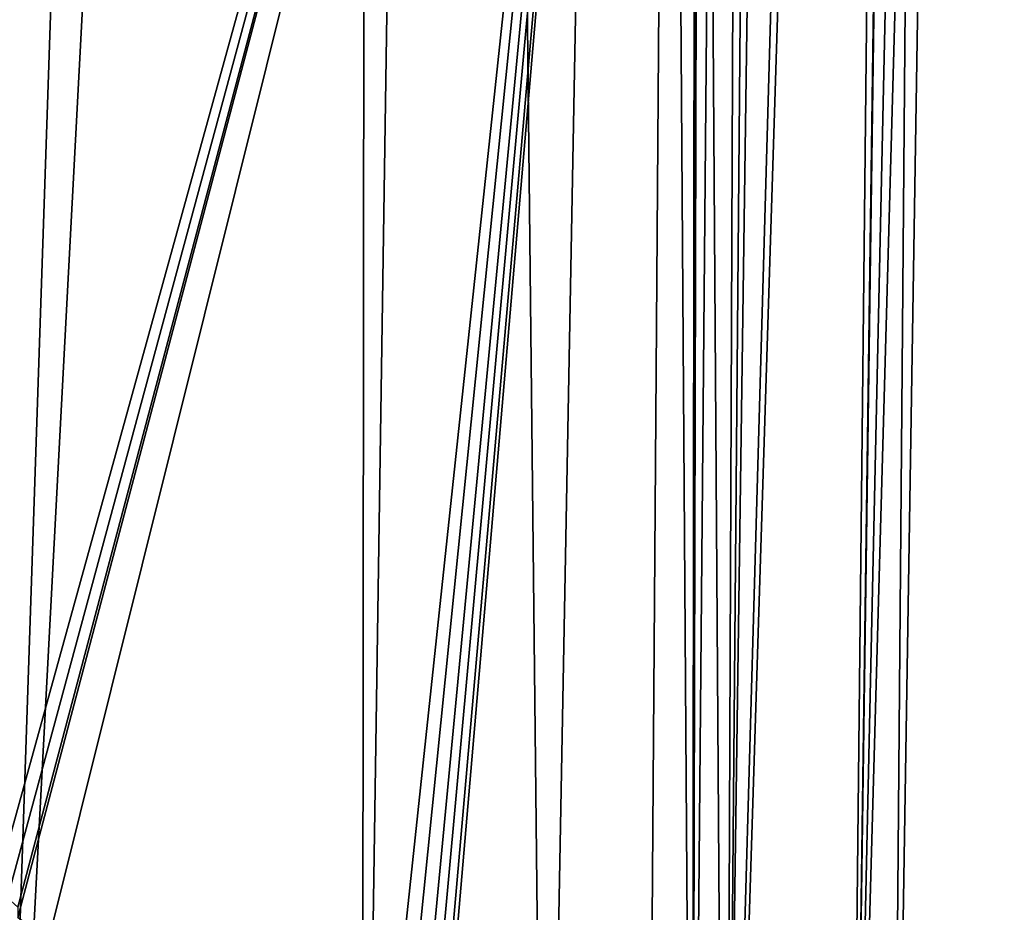
# Model space of a CAD drawing. Units: millimetres. Extents: x -17 to 189, y -334 to 263.
# Drawn here: x 40 to 56, y 35 to 49 of the extents above; entities that cross this region are included whole.
import ezdxf

# ---------------------------------------------------------------- set-up
doc = ezdxf.new("R2010")
doc.units = ezdxf.units.MM
doc.header["$LTSCALE"] = 52.148148
for name, color, linetype in [('757', 7, 'CONTINUOUS'), ('760', 7, 'CONTINUOUS'), ('763', 7, 'CONTINUOUS'), ('772', 7, 'CONTINUOUS')]:
    doc.layers.add(name, color=color, linetype=linetype)

msp = doc.modelspace()

# ---------------------------------------------------------------- linework, layer by layer
at = {"layer": '757', "linetype": 'CONTINUOUS'}
for points in [[(51.978, 133.835, 73.055), (51.268, 133.833, 73.347), (51.001, 23.294, 70.711), (51.978, 133.835, 73.055)], [(51.532, 23.295, 70.029), (51.978, 133.835, 73.055), (51.001, 23.294, 70.711), (51.532, 23.295, 70.029)], [(51.001, 23.294, 70.711), (51.268, 133.833, 73.347), (51.173, 120.838, 73.085), (51.001, 23.294, 70.711)], [(52, 77.488, 71.264), (51.978, 133.835, 73.055), (51.532, 23.295, 70.029), (52, 77.488, 71.264)], [(51.118, 120.479, 73.089), (51.001, 23.294, 70.711), (51.173, 120.838, 73.085), (51.118, 120.479, 73.089)], [(50.658, 73.462, 72.194), (51.001, 23.294, 70.711), (51.118, 120.479, 73.089), (50.658, 73.462, 72.194)], [(50.295, 23.294, 71.207), (51.001, 23.294, 70.711), (50.658, 73.462, 72.194), (50.295, 23.294, 71.207)]]:
    msp.add_3dface(points, dxfattribs=at)
at = {"layer": '760', "linetype": 'CONTINUOUS'}
for points in [[(51.532, 23.295, 70.029), (55.003, 133.831, 67.036), (52, 77.488, 71.264), (51.532, 23.295, 70.029)], [(55.003, 133.831, 67.036), (51.532, 23.295, 70.029), (53.486, 23.295, 65.156), (55.003, 133.831, 67.036)], [(55.039, 133.831, 66.915), (55.003, 133.831, 67.036), (53.486, 23.295, 65.156), (55.039, 133.831, 66.915)], [(54.119, 23.295, 60.798), (55.039, 133.831, 66.915), (53.486, 23.295, 65.156), (54.119, 23.295, 60.798)], [(55.003, 78.67, 60.798), (55.039, 133.831, 66.915), (54.119, 23.295, 60.798), (55.003, 78.67, 60.798)]]:
    msp.add_3dface(points, dxfattribs=at)
at = {"layer": '763', "linetype": 'CONTINUOUS'}
for points in [[(40.1, 118.362, 73.798), (40.1, 35.246, 73.798), (50.658, 73.462, 72.194), (40.1, 118.362, 73.798)], [(50.658, 73.462, 72.194), (40.1, 35.246, 73.798), (40.289, 35.112, 73.797), (50.658, 73.462, 72.194)], [(40.455, 34.965, 73.794), (50.658, 73.462, 72.194), (40.289, 35.112, 73.797), (40.455, 34.965, 73.794)], [(40.943, 34.485, 73.779), (50.658, 73.462, 72.194), (40.455, 34.803, 73.794), (40.943, 34.485, 73.779)], [(40.455, 34.803, 73.794), (50.658, 73.462, 72.194), (40.455, 34.965, 73.794), (40.455, 34.803, 73.794)], [(50.658, 73.462, 72.194), (40.943, 34.485, 73.779), (46.503, 34.484, 72.819), (50.658, 73.462, 72.194)], [(50.658, 73.462, 72.194), (46.503, 34.484, 72.819), (46.729, 34.484, 72.753), (50.658, 73.462, 72.194)], [(46.957, 34.484, 72.685), (50.658, 73.462, 72.194), (46.729, 34.484, 72.753), (46.957, 34.484, 72.685)], [(50.295, 23.294, 71.207), (50.658, 73.462, 72.194), (46.956, 30.273, 72.633), (50.295, 23.294, 71.207)], [(50.658, 73.462, 72.194), (46.957, 31.163, 72.644), (46.956, 30.273, 72.633), (50.658, 73.462, 72.194)], [(46.957, 31.163, 72.644), (50.658, 73.462, 72.194), (46.957, 32.821, 72.664), (46.957, 31.163, 72.644)], [(46.957, 32.821, 72.664), (50.658, 73.462, 72.194), (46.957, 34.484, 72.685), (46.957, 32.821, 72.664)]]:
    msp.add_3dface(points, dxfattribs=at)
at = {"layer": '772', "linetype": 'CONTINUOUS'}
for points in [[(40.1, 23.3, 47.798), (40.1, 78.611, 47.798), (43.815, 133.848, 48.162), (40.1, 23.3, 47.798)], [(45.947, 133.848, 48.715), (40.1, 23.3, 47.798), (43.815, 133.848, 48.162), (45.947, 133.848, 48.715)], [(40.1, 23.3, 47.798), (45.947, 133.848, 48.715), (45.837, 23.299, 48.936), (40.1, 23.3, 47.798)], [(45.947, 133.848, 48.715), (47.505, 133.848, 49.3), (45.837, 23.299, 48.936), (45.947, 133.848, 48.715)], [(45.837, 23.299, 48.936), (47.505, 133.848, 49.3), (48.703, 23.298, 50.532), (45.837, 23.299, 48.936)], [(47.505, 133.848, 49.3), (50.751, 133.848, 51.15), (48.703, 23.298, 50.532), (47.505, 133.848, 49.3)], [(48.703, 23.298, 50.532), (50.751, 133.848, 51.15), (51.505, 23.297, 53.234), (48.703, 23.298, 50.532)], [(50.751, 133.848, 51.15), (53.047, 133.848, 53.27), (51.505, 23.297, 53.234), (50.751, 133.848, 51.15)], [(53.047, 133.848, 53.27), (54.635, 133.848, 55.617), (51.505, 23.297, 53.234), (53.047, 133.848, 53.27)], [(51.505, 23.297, 53.234), (54.635, 133.848, 55.617), (53.46, 23.296, 56.855), (51.505, 23.297, 53.234)], [(55.885, 133.848, 60.798), (55.003, 78.67, 60.798), (53.46, 23.296, 56.855), (55.885, 133.848, 60.798)], [(54.635, 133.848, 55.617), (55.885, 133.848, 60.798), (53.46, 23.296, 56.855), (54.635, 133.848, 55.617)], [(55.003, 78.67, 60.798), (54.119, 23.295, 60.798), (53.46, 23.296, 56.855), (55.003, 78.67, 60.798)]]:
    msp.add_3dface(points, dxfattribs=at)

doc.saveas('drawing.dxf')
